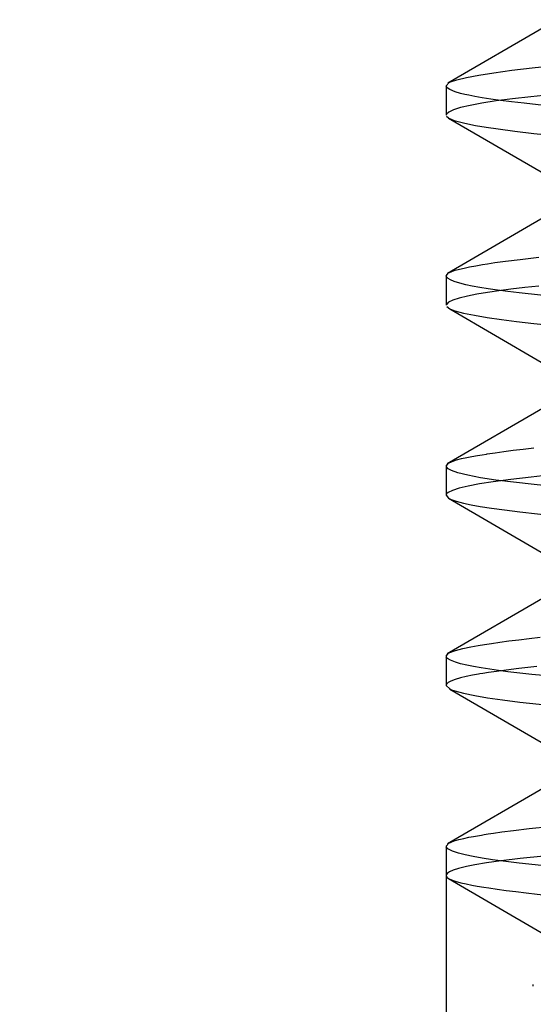
# Paper-space layout 'Blatt1' of a CAD drawing. Units: millimetres. Extents: x 0 to 300, y 0 to 424.
# Drawn here: x 86 to 89, y 271 to 278 of the extents above; entities that cross this region are included whole.
import ezdxf
from ezdxf.enums import TextEntityAlignment as Align

# ---------------------------------------------------------------- set-up
doc = ezdxf.new("R2010")
doc.units = ezdxf.units.MM
doc.linetypes.add('HIDDEN', pattern=[10, 6.667, -3.333])
doc.layers.add('LAYER0', color=7, linetype='Continuous')
doc.styles.add('VISI1-courier new', font='txt')
doc.dimstyles.new('VisiStyle', dxfattribs={"dimtxt": 4, "dimasz": 0, "dimexe": 3, "dimexo": 0, "dimgap": 1.5, "dimtad": 1, "dimdsep": 46, "dimtxsty": 'VISI1-courier new', "dimsah": 1, "dimcen": 0, "dimclrt": 7, "dimadec": 3, "dimazin": 2, "dimtfac": 0.8, "dimtmove": 0, "dimatfit": 3, "dimfxl": 1, "dimtolj": 1, "dimtzin": 4, "dimarcsym": 0})

# ---------------------------------------------------------------- blocks, each defined once
blk = doc.blocks.new('Plotview 1')
at = {"layer": 'LAYER0', "color": 4, "linetype": 'Continuous'}
for p, q in [((89.3668, 277.7441), (88.7262, 277.3718)), ((88.7146, 277.3553), (88.7336, 277.3757)), ((88.7146, 277.355), (88.7146, 277.1621)), ((88.7165, 277.1553), (88.7291, 277.1435)), ((88.73, 277.1428), (89.3396, 276.7885)), ((89.364, 276.4925), (88.7228, 276.1198)), ((88.7146, 276.1049), (88.7303, 276.124)), ((88.7146, 276.1048), (88.7146, 275.9122)), ((88.7177, 275.9035), (88.7376, 275.8888)), ((88.7379, 275.8885), (89.3396, 275.5387)), ((89.363, 275.2419), (88.7213, 274.8689)), ((88.7146, 274.8549), (88.729, 274.8733)), ((88.7146, 274.8547), (88.7146, 274.6622)), ((88.7146, 274.6624), (88.7286, 274.644)), ((88.7287, 274.6436), (89.3396, 274.2885)), ((89.3636, 273.9923), (88.7216, 273.6191)), ((88.7146, 273.6048), (88.7293, 273.6235)), ((88.7146, 273.6047), (88.7146, 273.412)), ((88.7146, 273.412), (88.7378, 273.389)), ((88.7381, 273.3884), (89.3396, 273.0387)), ((89.3657, 272.7435), (88.7235, 272.3702)), ((88.7146, 272.3549), (88.731, 272.3746)), ((88.7146, 272.3547), (88.7146, 272.1623)), ((88.7146, 272.1622), (88.7207, 272.1498)), ((88.7207, 272.1498), (88.7286, 272.1437)), ((88.7298, 272.143), (89.3396, 271.7885)), ((89.2876, 271.4354), (89.2871, 271.4466))]:
    blk.add_line(p, q, dxfattribs=at)
at = {"layer": 'LAYER0', "color": 4, "linetype": 'Continuous', "flags": 128}
for points in [[(88.7336, 277.3757), (88.7421, 277.3799), (88.7849, 277.3949), (88.8471, 277.4101), (88.9282, 277.4256), (89.0279, 277.4411), (89.1455, 277.4569), (89.2802, 277.4729), (89.4247, 277.4883)], [(89.3545, 277.2911), (89.2717, 277.2828), (89.1502, 277.2692), (89.0427, 277.2551), (88.9497, 277.2407), (88.8716, 277.226), (88.809, 277.2114), (88.7621, 277.1969), (88.731, 277.1825), (88.7161, 277.1682), (88.7146, 277.1621)], [(88.7303, 276.124), (88.7356, 276.1269), (88.7525, 276.1343), (88.7743, 276.1418), (88.8009, 276.1493), (88.8323, 276.1568), (88.8685, 276.1644), (88.9094, 276.172), (88.9522, 276.1793), (88.9852, 276.1845), (89.0352, 276.192), (89.1054, 276.2017), (89.2002, 276.2137), (89.3245, 276.2278)], [(89.3243, 276.0375), (89.2318, 276.0277), (89.1393, 276.017), (89.0608, 276.007), (88.9859, 275.9963), (88.9164, 275.9848), (88.8541, 275.9725), (88.8007, 275.9595), (88.7585, 275.9457), (88.7296, 275.9316), (88.7157, 275.9175), (88.7146, 275.9122)], [(88.729, 274.8733), (88.7298, 274.8738), (88.7527, 274.8847), (88.7822, 274.8945), (88.8153, 274.9033), (88.8497, 274.9109), (88.8831, 274.9175), (88.9207, 274.9242), (88.9511, 274.9292), (88.979, 274.9335), (88.9829, 274.9341), (89.0356, 274.9421), (89.0928, 274.9501), (89.1544, 274.9582), (89.2203, 274.9662), (89.2903, 274.9742)], [(89.3478, 274.7898), (89.2737, 274.7821), (89.1406, 274.7668), (89.0244, 274.7514), (88.9342, 274.7373), (88.8589, 274.723), (88.7992, 274.7087), (88.7551, 274.6943), (88.727, 274.6797), (88.7194, 274.6731), (88.7148, 274.6644), (88.7146, 274.6624)], [(88.7293, 273.6235), (88.7377, 273.6282), (88.7764, 273.6427), (88.8247, 273.6554), (88.876, 273.6661), (88.9248, 273.6748), (88.9666, 273.6816), (89.0125, 273.6886), (89.0678, 273.6967), (89.1274, 273.7047), (89.1914, 273.7128), (89.2596, 273.7208), (89.3319, 273.7288)], [(89.3115, 273.5358), (89.1916, 273.5228), (89.1086, 273.5128), (89.0447, 273.5045), (88.9916, 273.4969), (88.9559, 273.4915), (88.9349, 273.4881), (88.9279, 273.4869), (88.9271, 273.4868), (88.8866, 273.4793), (88.8464, 273.4709), (88.8082, 273.4616), (88.7738, 273.4513), (88.7451, 273.44), (88.7281, 273.4305), (88.7195, 273.4231), (88.716, 273.4178), (88.7148, 273.4141), (88.7146, 273.412)], [(88.731, 272.3746), (88.7664, 272.3896), (88.7974, 272.3988), (88.8306, 272.4068), (88.8635, 272.4137), (88.8941, 272.4195), (88.9209, 272.4242), (88.947, 272.4285), (88.9631, 272.4311), (88.9905, 272.4354), (89.0266, 272.4408), (89.0811, 272.4485), (89.1575, 272.4585), (89.2601, 272.4707), (89.3941, 272.4852)], [(89.3559, 272.2905), (89.2012, 272.2741), (89.0768, 272.259), (88.979, 272.2452), (88.9037, 272.2325), (88.8471, 272.2211), (88.796, 272.2083), (88.7603, 272.1967), (88.7371, 272.1864), (88.7233, 272.1773), (88.7166, 272.1695), (88.7146, 272.1622)]]:
    blk.add_lwpolyline(points, dxfattribs=at)
at = {"layer": 'LAYER0', "color": 2, "linetype": 'HIDDEN', "flags": 128}
for points in [[(91.424, 277.0737), (91.2614, 277.0835), (91.0976, 277.0936), (90.9361, 277.1037), (90.8016, 277.1123), (90.6602, 277.1217), (90.4942, 277.1331), (90.3063, 277.1465), (90.1004, 277.162), (89.9133, 277.1769), (89.7726, 277.1886), (89.6316, 277.2007), (89.4922, 277.2132), (89.3564, 277.2263), (89.2273, 277.2397), (89.145, 277.2491), (89.072, 277.2583), (89.0078, 277.2673), (88.9518, 277.2759), (88.9035, 277.2843), (88.8622, 277.2925), (88.8368, 277.2981), (88.8089, 277.3051), (88.7734, 277.3157), (88.7392, 277.3297), (88.7208, 277.3424), (88.715, 277.3519)], [(88.7291, 277.1435), (88.7326, 277.1414), (88.7666, 277.1272), (88.8283, 277.1107), (88.8762, 277.1008), (88.907, 277.0949), (88.977, 277.0829), (89.0573, 277.0709), (89.1669, 277.0565), (89.2904, 277.0423), (89.4272, 277.0282), (89.5766, 277.0141), (89.7378, 277.0002), (89.9101, 276.9863), (90.0926, 276.9725), (90.1811, 276.9661)], [(91.4231, 275.824), (91.3229, 275.83), (91.1903, 275.838), (91.0481, 275.8467), (90.9305, 275.854), (90.8371, 275.8599), (90.767, 275.8645), (90.7091, 275.8683), (90.5931, 275.8764), (90.4792, 275.8845), (90.3676, 275.8925), (90.2584, 275.9005), (90.1518, 275.9085), (90.0479, 275.9164), (89.947, 275.9243), (89.8491, 275.9321), (89.6631, 275.9477), (89.4912, 275.9631), (89.3343, 275.9784), (89.1934, 275.9935), (89.1196, 276.0022), (89.0518, 276.011), (88.9902, 276.0199), (88.9347, 276.0288), (88.8855, 276.0378), (88.8425, 276.0468), (88.8051, 276.0561), (88.7675, 276.0676), (88.7421, 276.0781), (88.7263, 276.0874), (88.7179, 276.0956), (88.7148, 276.1026)], [(88.7376, 275.8888), (88.7718, 275.8755), (88.8287, 275.8606), (88.9006, 275.8462), (88.9845, 275.8323), (89.0778, 275.8189), (89.1778, 275.8061), (89.2899, 275.793), (89.4016, 275.7811), (89.5099, 275.7704), (89.6123, 275.7609), (89.7068, 275.7525), (89.7914, 275.7454), (89.8649, 275.7395), (89.9261, 275.7347), (90.1369, 275.7191), (90.1824, 275.7159)], [(91.4221, 274.5741), (91.2799, 274.5827), (91.1388, 274.5913), (91.016, 274.5989), (90.9113, 274.6055), (90.762, 274.6149), (90.6719, 274.6208), (90.6437, 274.6227), (90.5289, 274.6308), (90.4163, 274.6388), (90.3061, 274.6468), (90.1983, 274.6548), (90.0933, 274.6627), (89.9911, 274.6706), (89.8919, 274.6784), (89.7958, 274.6863), (89.6137, 274.7018), (89.4459, 274.7172), (89.2934, 274.7325), (89.1572, 274.7477), (89.0415, 274.7624), (88.9406, 274.7778), (88.8561, 274.7938), (88.7899, 274.8104), (88.7499, 274.8245), (88.7266, 274.8372), (88.7161, 274.8485)], [(88.7286, 274.644), (88.7473, 274.6345), (88.7797, 274.6232), (88.828, 274.6108), (88.8778, 274.6005), (88.9389, 274.5896), (89.0122, 274.5781), (89.0988, 274.5661), (89.1994, 274.5534), (89.3148, 274.5401), (89.4498, 274.526), (89.5988, 274.512), (89.7616, 274.4979), (89.9379, 274.4839), (90.1272, 274.4699), (90.181, 274.4661)], [(91.4184, 273.3243), (91.3063, 273.3311), (91.1012, 273.3436), (90.9301, 273.3542), (90.7921, 273.3629), (90.6859, 273.3699), (90.5767, 273.3772), (90.4631, 273.3853), (90.3518, 273.3934), (90.243, 273.4015), (90.1368, 273.4095), (90.0333, 273.4175), (89.9328, 273.4255), (89.8354, 273.4334), (89.7412, 273.4414), (89.7411, 273.4414), (89.741, 273.4414), (89.7408, 273.4414), (89.7405, 273.4414), (89.7398, 273.4415), (89.7384, 273.4416), (89.7349, 273.4419), (89.7234, 273.4429), (89.6848, 273.4461), (89.6264, 273.4511), (89.5498, 273.4578), (89.4898, 273.4632), (89.4236, 273.4695), (89.3523, 273.4765), (89.277, 273.4842), (89.1992, 273.4928), (89.1204, 273.5021), (89.0589, 273.51), (89.0004, 273.5183), (88.9455, 273.527), (88.8949, 273.536), (88.8491, 273.5453), (88.8088, 273.5551), (88.7748, 273.5652), (88.7424, 273.578), (88.7232, 273.5899), (88.7152, 273.6009)], [(88.7378, 273.389), (88.7496, 273.3837), (88.7709, 273.3761), (88.8272, 273.3609), (88.9024, 273.3456), (88.9867, 273.3315), (89.0858, 273.3174), (89.1993, 273.3031), (89.3264, 273.2887), (89.4667, 273.2743), (89.5298, 273.2682), (89.6209, 273.26), (89.7434, 273.2496), (89.8335, 273.2423), (89.9371, 273.2342), (90.0552, 273.2253), (90.1816, 273.2161)], [(91.4217, 272.0741), (91.2058, 272.0872), (90.9953, 272.1001), (90.8258, 272.1108), (90.6955, 272.1192), (90.603, 272.1254), (90.513, 272.1317), (90.3272, 272.1452), (90.1482, 272.1586), (89.9769, 272.1719), (89.814, 272.1852), (89.7214, 272.193), (89.6363, 272.2003), (89.5631, 272.2067), (89.4755, 272.2146), (89.3411, 272.2276), (89.1938, 272.2434), (89.0899, 272.2559), (89.0179, 272.2657), (88.9517, 272.2759), (88.8921, 272.2865), (88.8398, 272.2974), (88.7955, 272.3087), (88.755, 272.3224), (88.7259, 272.3378), (88.7151, 272.351)], [(88.7286, 272.1437), (88.7345, 272.1403), (88.7488, 272.1338), (88.7725, 272.1253), (88.8099, 272.1151), (88.8466, 272.1068), (88.8833, 272.0995), (88.918, 272.0933), (88.9627, 272.0859), (88.9949, 272.0808), (89.0495, 272.0726), (89.1087, 272.0644), (89.1724, 272.0562), (89.2404, 272.048), (89.3127, 272.0399), (89.4668, 272.0241), (89.6359, 272.0084)]]:
    blk.add_lwpolyline(points, dxfattribs=at)
blk = doc.blocks.new('ArrowheadClosed')
at = {"color": 0}
blk.add_solid([(0, 0), (-1, 0.1763), (-1, -0.1763)], dxfattribs=at)
blk = doc.blocks.new('*D25')
at = {"layer": 'LAYER0', "color": 56, "linetype": 'Continuous'}
for p, q in [((95.1846, 272.9801), (95.1846, 248.5445)), ((88.7146, 272.3547), (88.7146, 248.5445)), ((88.7146, 252.8302), (74.4289, 252.8302)), ((88.7146, 252.8302), (95.1846, 252.8302)), ((95.1846, 252.8302), (121.9391, 252.8302))]:
    blk.add_line(p, q, dxfattribs=at)
at = {"layer": 'LAYER0', "color": 56, "linetype": 'Continuous', "extrusion": (0, 0, -1), "xscale": 4.05091558544122, "yscale": 4.05091558544122, "zscale": 4.05091558544122, "rotation": 180}
blk.add_blockref('ArrowheadClosed', (-88.7146, 252.8302), dxfattribs=at)
at = {"layer": 'LAYER0', "color": 56, "linetype": 'Continuous', "extrusion": (0, 0, -1), "xscale": 4.05091558544122, "yscale": 4.05091558544122, "zscale": 4.05091558544122}
blk.add_blockref('ArrowheadClosed', (-95.1846, 252.8302), dxfattribs=at)
at = {"layer": 'LAYER0', "color": 230, "linetype": 'Continuous', "style": 'VISI1-courier new', "width": 0.931767}
blk.add_text('%%uF', height=5.71429, dxfattribs=at).set_placement((115.6342, 254.9731), (121.2248, 254.9731), align=Align.FIT)
blk = doc.blocks.new('*D26')
at = {"layer": 'LAYER0', "color": 56, "linetype": 'Continuous'}
for p, q in [((202.1681, 333.526), (202.1681, 348.4523)), ((197.7816, 314.0084), (167.7241, 314.0084))]:
    blk.add_line(p, q, dxfattribs=at)
blk.add_arc((202.1681, 314.0084), 30.1582, 90, 180, dxfattribs=at)
at = {"layer": 'LAYER0', "color": 56, "linetype": 'Continuous', "extrusion": (0, 0, -1), "xscale": 4.05091558544122, "yscale": 4.05091558544122, "zscale": 4.05091558544122}
for p, rotation in [((-202.1681, 344.1666), 180), ((-172.0098, 314.0084), 270)]:
    blk.add_blockref('ArrowheadClosed', p, dxfattribs=dict(at, rotation=rotation))
at = {"layer": 'LAYER0', "color": 230, "linetype": 'Continuous', "style": 'VISI1-courier new', "width": 0.931767}
blk.add_text('%%uH', height=5.71429, rotation=45, dxfattribs=at).set_placement((176.8461, 335.3772), (180.7993, 339.3304), align=Align.FIT)
blk = doc.blocks.new('*D27')
at = {"layer": 'LAYER0', "color": 56, "linetype": 'Continuous'}
blk.add_line((194.9172, 331.2869), (211.6436, 377.2423), dxfattribs=at)
at = {"layer": 'LAYER0', "color": 56, "linetype": 'Continuous', "extrusion": (0, 0, -1), "xscale": 4.050915585441219, "yscale": 4.050915585441219, "zscale": 4.05091558544122, "rotation": 289.9999999999999}
blk.add_blockref('ArrowheadClosed', (-194.9172, 331.2869), dxfattribs=at)
at = {"layer": 'LAYER0', "color": 230, "linetype": 'Continuous', "style": 'VISI1-courier new', "width": 0.931767}
for s, p, p2 in [('%%uG', (206.985, 370.7081), (208.8971, 375.9615)), ('%%c', (204.0957, 362.7698), (206.0078, 368.0233))]:
    blk.add_text(s, height=5.71429, rotation=70, dxfattribs=at).set_placement(p, p2, align=Align.FIT)

psp = doc.layouts.new('Blatt1')

# ---------------------------------------------------------------- block references
at = {"layer": 'LAYER0', "color": 4, "linetype": 'Continuous'}
psp.add_blockref('Plotview 1', (0, 0), dxfattribs=at)

# ---------------------------------------------------------------- dimensions: what is measured, and where the dimension line sits
at = {"layer": 'LAYER0', "color": 56, "linetype": 'Continuous'}
dim = psp.add_diameter_dim_2p(p1=(209.4189, 371.1299), p2=(194.9172, 331.2869), text='%%u <> G', dimstyle='VisiStyle', override={"dimscale": 1.428571, "dimasz": 2.835641, "dimclrt": 230, "dimatfit": 0}, dxfattribs=at)
dim.commit()
dim.dimension.update_dxf_attribs({"geometry": '*D27', "text_midpoint": (0, 0)})
dim = psp.add_angular_dim_3p(base=(173.8471, 324.3737), center=(202.1681, 314.0084), p1=(202.1681, 333.526), p2=(197.7816, 314.0084), text='%%u <> H', dimstyle='VisiStyle', override={"dimscale": 1.428571, "dimasz": 2.835641, "dimgap": 2, "dimclrt": 230}, dxfattribs=at)
dim.commit()
dim.dimension.update_dxf_attribs({"geometry": '*D26', "text_midpoint": (0, 0)})
dim = psp.add_linear_dim(base=(121.9391, 252.8302), p1=(88.7146, 272.3547), p2=(95.1846, 272.9801), text='%%u <> F', dimstyle='VisiStyle', override={"dimscale": 1.428571, "dimasz": 2.835641, "dimjust": 0, "dimclrt": 230}, dxfattribs=at)
dim.commit()
dim.dimension.update_dxf_attribs({"geometry": '*D25', "text_midpoint": (123.3677, 254.9731), "dimtype": 160})

doc.saveas('drawing.dxf')
